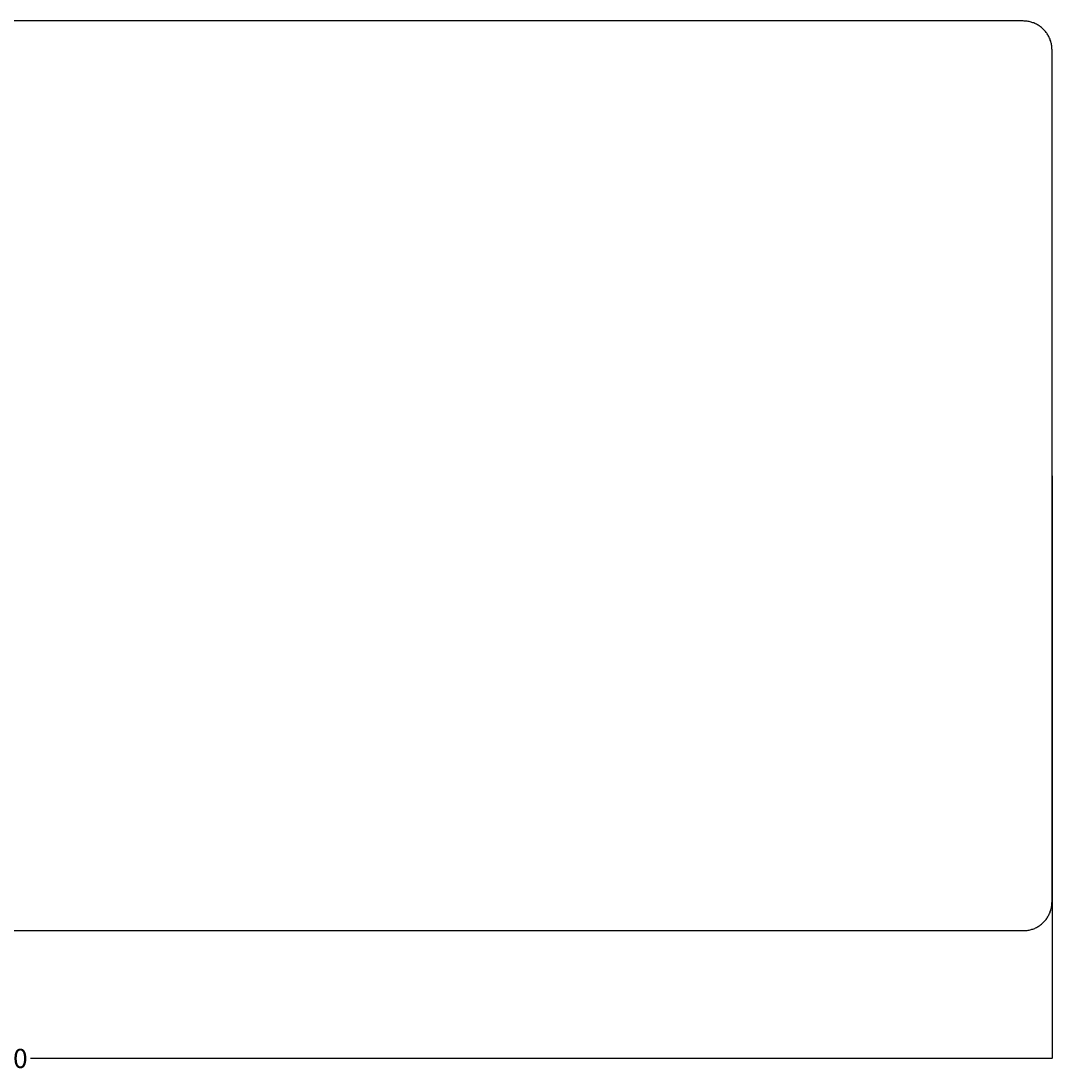
# Model space of a CAD drawing. Units: millimetres. Extents: x -2861 to 1018, y 963 to 3450.
# Drawn here: x -1596 to -520, y 2354 to 3450 of the extents above; entities that cross this region are included whole.
import ezdxf

# ---------------------------------------------------------------- set-up
doc = ezdxf.new("R2010")
doc.units = ezdxf.units.MM
doc.header["$MEASUREMENT"] = 0
doc.layers.add('Crea2D$visibili$linee', color=7, linetype='Continuous', true_color=0x000000)
doc.layers.add('Predefinito', color=7, linetype='Continuous', true_color=0x000000)
doc.styles.get("Standard").update_dxf_attribs({"font": 'txt.shx', "height": 20})
doc.dimstyles.get("Standard").update_dxf_attribs({"dimtxt": 0.18, "dimasz": 0.18, "dimexe": 0.18, "dimexo": 0.0625, "dimgap": 0.09, "dimtad": 0, "dimtih": 1, "dimtoh": 1, "dimdec": 4, "dimzin": 0, "dimdsep": 46, "dimtxsty": 'Standard', "dimcen": 0.09, "dimadec": 0, "dimazin": 0, "dimtfac": 1, "dimtdec": 4, "dimtofl": 0, "dimtmove": 0, "dimatfit": 3, "dimfxl": 1, "dimtolj": 1, "dimtzin": 0, "dimarcsym": 0})

# ---------------------------------------------------------------- blocks, each defined once
blk = doc.blocks.new('*D43')
at = {"layer": 'Defpoints', "color": 0, "transparency": 16777216}
for p in [(-2719.5, 2975.5), (-519.5, 2975.5), (-2719.5, 2367)]:
    blk.add_point(p, dxfattribs=at)
at = {"layer": 'Predefinito', "color": 0, "lineweight": -2, "transparency": 16777216}
for p, q in [((-2719.5, 2975.4), (-2719.5, 2366.9)), ((-519.5, 2975.4), (-519.5, 2366.9)), ((-2719.4, 2367), (-1653, 2367)), ((-519.7, 2367), (-1586.1, 2367))]:
    blk.add_line(p, q, dxfattribs=at)
at = {"layer": 'Predefinito', "color": 0, "transparency": 16777216}
for points in [[(-2719.4, 2367.1), (-2719.4, 2367), (-2719.5, 2367)], [(-519.7, 2367.1), (-519.7, 2367), (-519.5, 2367)]]:
    blk.add_solid(points, dxfattribs=at)
at = {"layer": 'Predefinito', "color": 0, "transparency": 16777216, "insert": (-1619.5, 2367), "char_height": 20, "attachment_point": 5}
blk.add_mtext('\\A1;2200', dxfattribs=at)

msp = doc.modelspace()

# ---------------------------------------------------------------- linework, layer by layer
at = {"layer": 'Crea2D$visibili$linee', "color": 0}
for p, q in [((-549.5, 3450.5), (-2689.5, 3450.5)), ((-548.5, 3450.4), (-549.5, 3450.5)), ((-547.5, 3450.4), (-548.5, 3450.4)), ((-546.5, 3450.3), (-547.5, 3450.4)), ((-545.5, 3450.2), (-546.5, 3450.3)), ((-544.4, 3450), (-545.5, 3450.2)), ((-543.4, 3449.8), (-544.4, 3450)), ((-542.4, 3449.6), (-543.4, 3449.8)), ((-541.4, 3449.3), (-542.4, 3449.6)), ((-540.5, 3449), (-541.4, 3449.3)), ((-539.5, 3448.7), (-540.5, 3449)), ((-538.5, 3448.4), (-539.5, 3448.7)), ((-537.6, 3448), (-538.5, 3448.4)), ((-536.7, 3447.5), (-537.6, 3448)), ((-535.7, 3447.1), (-536.7, 3447.5)), ((-534.8, 3446.6), (-535.7, 3447.1)), ((-534, 3446.1), (-534.8, 3446.6)), ((-533.1, 3445.5), (-534, 3446.1)), ((-532.2, 3445), (-533.1, 3445.5)), ((-531.4, 3444.4), (-532.2, 3445)), ((-530.6, 3443.7), (-531.4, 3444.4)), ((-529.8, 3443.1), (-530.6, 3443.7)), ((-529.1, 3442.4), (-529.8, 3443.1)), ((-528.3, 3441.7), (-529.1, 3442.4)), ((-527.6, 3440.9), (-528.3, 3441.7)), ((-526.9, 3440.2), (-527.6, 3440.9)), ((-526.3, 3439.4), (-526.9, 3440.2)), ((-525.6, 3438.6), (-526.3, 3439.4)), ((-525, 3437.8), (-525.6, 3438.6)), ((-524.5, 3436.9), (-525, 3437.8)), ((-523.9, 3436), (-524.5, 3436.9)), ((-523.4, 3435.2), (-523.9, 3436)), ((-522.9, 3434.3), (-523.4, 3435.2)), ((-522.4, 3433.3), (-522.9, 3434.3)), ((-522, 3432.4), (-522.4, 3433.3)), ((-521.6, 3431.5), (-522, 3432.4)), ((-521.3, 3430.5), (-521.6, 3431.5)), ((-520.9, 3429.5), (-521.3, 3430.5)), ((-520.7, 3428.5), (-520.9, 3429.5)), ((-520.4, 3427.6), (-520.7, 3428.5)), ((-520.2, 3426.6), (-520.4, 3427.6)), ((-520, 3425.6), (-520.2, 3426.6)), ((-519.8, 3424.5), (-520, 3425.6)), ((-519.7, 3423.5), (-519.8, 3424.5)), ((-519.6, 3422.5), (-519.7, 3423.5)), ((-519.6, 3421.5), (-519.6, 3422.5)), ((-519.5, 3420.5), (-519.6, 3421.5)), ((-519.5, 2530.5), (-519.5, 3420.5)), ((-520.9, 2521.4), (-520.7, 2522.4)), ((-520.7, 2522.4), (-520.4, 2523.4)), ((-520.4, 2523.4), (-520.2, 2524.4)), ((-520.2, 2524.4), (-520, 2525.4)), ((-520, 2525.4), (-519.8, 2526.4)), ((-519.8, 2526.4), (-519.7, 2527.4)), ((-519.7, 2527.4), (-519.6, 2528.4)), ((-519.6, 2529.4), (-519.5, 2530.5)), ((-519.6, 2528.4), (-519.6, 2529.4)), ((-526.9, 2510.7), (-526.3, 2511.5)), ((-526.3, 2511.5), (-525.6, 2512.3)), ((-525.6, 2512.3), (-525, 2513.2)), ((-525, 2513.2), (-524.5, 2514)), ((-524.5, 2514), (-523.9, 2514.9)), ((-523.9, 2514.9), (-523.4, 2515.8)), ((-523.4, 2515.8), (-522.9, 2516.7)), ((-522.9, 2516.7), (-522.4, 2517.6)), ((-522.4, 2517.6), (-522, 2518.5)), ((-522, 2518.5), (-521.6, 2519.4)), ((-521.6, 2519.4), (-521.3, 2520.4)), ((-521.3, 2520.4), (-520.9, 2521.4)), ((-2689.5, 2500.5), (-549.5, 2500.5)), ((-549.5, 2500.5), (-548.5, 2500.5)), ((-548.5, 2500.5), (-547.5, 2500.5)), ((-547.5, 2500.5), (-546.5, 2500.6)), ((-546.5, 2500.6), (-545.5, 2500.7)), ((-545.5, 2500.7), (-544.4, 2500.9)), ((-544.4, 2500.9), (-543.4, 2501.1)), ((-543.4, 2501.1), (-542.4, 2501.3)), ((-542.4, 2501.3), (-541.4, 2501.6)), ((-541.4, 2501.6), (-540.5, 2501.9)), ((-540.5, 2501.9), (-539.5, 2502.2)), ((-539.5, 2502.2), (-538.5, 2502.5)), ((-538.5, 2502.5), (-537.6, 2502.9)), ((-537.6, 2502.9), (-536.7, 2503.4)), ((-536.7, 2503.4), (-535.7, 2503.8)), ((-535.7, 2503.8), (-534.8, 2504.3)), ((-534.8, 2504.3), (-534, 2504.8)), ((-534, 2504.8), (-533.1, 2505.4)), ((-533.1, 2505.4), (-532.2, 2505.9)), ((-532.2, 2505.9), (-531.4, 2506.6)), ((-531.4, 2506.6), (-530.6, 2507.2)), ((-530.6, 2507.2), (-529.8, 2507.8)), ((-529.8, 2507.8), (-529.1, 2508.5)), ((-529.1, 2508.5), (-528.3, 2509.2)), ((-528.3, 2509.2), (-527.6, 2510)), ((-527.6, 2510), (-526.9, 2510.7))]:
    msp.add_line(p, q, dxfattribs=at)

# ---------------------------------------------------------------- dimensions: what is measured, and where the dimension line sits
at = {"layer": 'Predefinito', "color": 3}
dim = msp.add_linear_dim(base=(-2719.5, 2367), p1=(-519.5, 2975.5), p2=(-2719.5, 2975.5), dimstyle='Standard', override={"dimtxt": 5, "dimdec": 0, "dimrnd": 1, "dimtdec": 0, "dimtmove": 2}, dxfattribs=at)
dim.commit()
dim.dimension.update_dxf_attribs({"geometry": '*D43', "text_midpoint": (-1619.5, 2367)})

doc.saveas('drawing.dxf')
